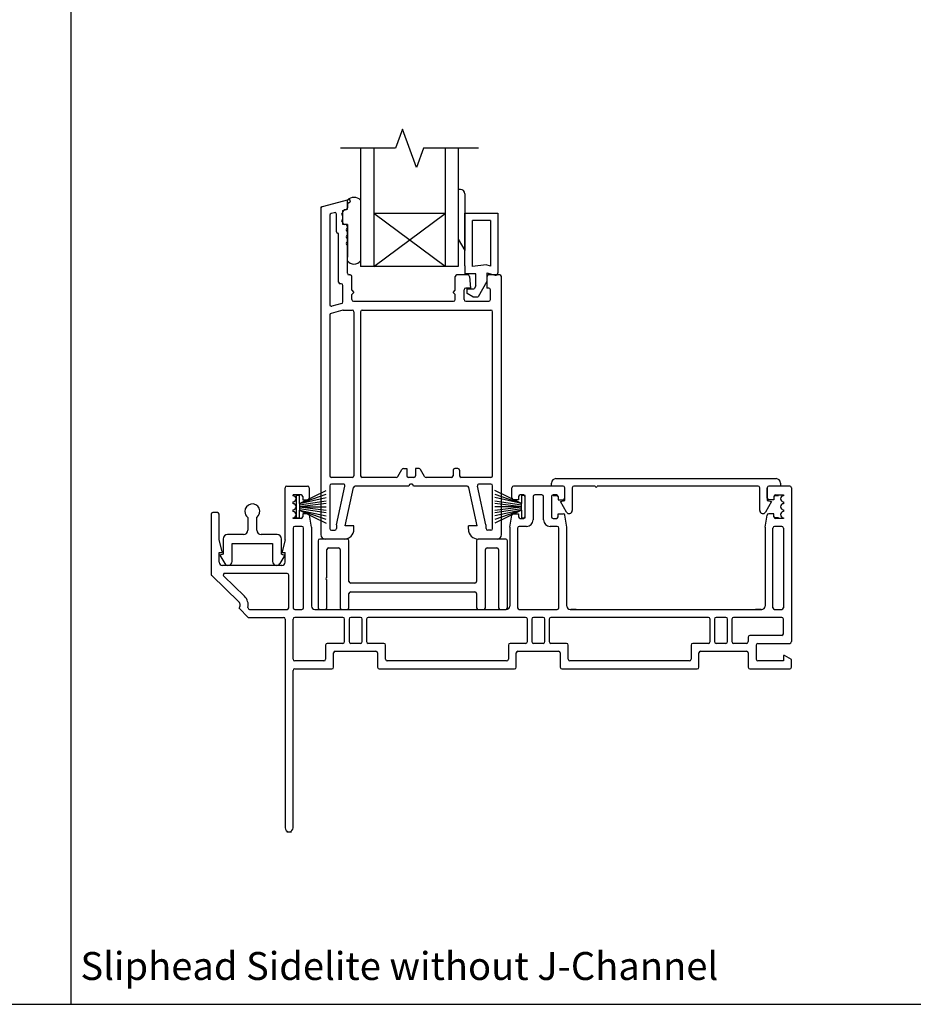
# Model space of a CAD drawing. Units: inches. Extents: x -301 to 233, y 96 to 386.
# Drawn here: x 160 to 168, y 115 to 123 of the extents above; entities that cross this region are included whole.
import ezdxf

# ---------------------------------------------------------------- set-up
doc = ezdxf.new("R2010")
doc.units = ezdxf.units.IN
doc.header["$MEASUREMENT"] = 0
doc.layers.get('0').update_dxf_attribs({"color": 251})
for name, color, linetype in [('Breakline', 251, 'Continuous'), ('Frame', 251, 'Continuous'), ('Glass', 3, 'Continuous'), ('Leader_Model', 7, 'Continuous'), ('Sash', 5, 'Continuous')]:
    doc.layers.add(name, color=color, linetype=linetype)
doc.styles.add('Leader_Model', font='times.ttf', dxfattribs={"height": 0.25})

# ---------------------------------------------------------------- blocks, each defined once
blk = doc.blocks.new('Title block Model_L6')
for p, q in [((23.8, 18.2), (23.8, 36)), ((0.4, 18.2), (31.6, 18.2))]:
    blk.add_line(p, q)
at = {"layer": 'Leader_Model', "insert": (23.8839, 18.6676), "char_height": 0.25, "attachment_point": 1, "style": 'Leader_Model'}
blk.add_mtext_dynamic_manual_height_columns('Sliphead Sidelite without J-Channel', width=7.761089, gutter_width=1.25, heights=[0.7947], dxfattribs=at)
blk = doc.blocks.new('DoorWeatherstrip')
for p, q in [((-0.03, 0.0315), (0.03, 0.0315)), ((-0.03, 0.0315), (0, 0.0315)), ((0, 0.0315), (0.03, 0.0315))]:
    blk.add_line(p, q)
at = {"layer": 'Frame', "linetype": 'Continuous'}
for p, q in [((-0.03, 0.0315), (-0.1459, 0.27)), ((-0.03, 0.0315), (-0.1131, 0.27)), ((-0.03, 0.0315), (-0.0814, 0.27)), ((-0.0504, 0.27), (-0.015, 0.0315)), ((-0.0295, 0.27), (0, 0.0315)), ((0, 0.0315), (0.0295, 0.27)), ((0, 0.0315), (0, 0.27)), ((0.015, 0.0315), (0.0504, 0.27)), ((0.03, 0.0315), (0.0814, 0.27)), ((0.03, 0.0315), (0.1459, 0.27)), ((0.1131, 0.27), (0.03, 0.0315)), ((0, 0.0315), (0, 0.2008)), ((-0.03, 0.0315), (-0.1004, 0.0315)), ((-0.03, 0.0315), (-0.1004, 0.0315)), ((-0.1004, 0.0315), (-0.1004, 0)), ((-0.1004, 0), (0.1004, 0)), ((-0.1004, 0), (0.1004, 0)), ((0.1004, 0.0315), (0.03, 0.0315)), ((0.1004, 0.0315), (0.03, 0.0315)), ((0.1004, 0), (0.1004, 0.0315))]:
    blk.add_line(p, q, dxfattribs=at)
blk = doc.blocks.new('SillSSAssemblyWithFlangeWithoutJChannel')
blk.add_line((-0.6648, 0.5423), (-0.5824, 0.4599))
at = {"layer": 'Breakline', "linetype": 'Continuous'}
blk.add_lwpolyline([(1.4763, 4.6556), (0.9843, 4.6556), (0.9218, 4.4839), (0.7968, 4.8273), (0.7343, 4.6556), (0.2424, 4.6556)], dxfattribs=at)
at = {"layer": 'Frame', "linetype": 'Continuous'}
for p, q in [((2.1693, 1.7007), (4.1383, 1.7007)), ((-0.252, 1.1543), (-0.252, 1.6187)), ((-0.237, 1.6337), (-0.051, 1.6337)), ((-0.036, 1.6187), (-0.036, 1.5277)), ((1.7757, 1.5277), (1.7757, 1.6187)), ((2.2326, 1.6337), (1.7907, 1.6337)), ((2.1303, 1.6337), (2.1303, 1.6617)), ((2.2333, 1.6337), (2.1303, 1.6337)), ((2.2476, 1.5277), (2.2476, 1.6187)), ((2.2483, 1.5057), (2.2483, 1.6187)), ((2.3153, 1.6187), (2.3153, 1.4162)), ((2.5188, 1.6337), (2.3303, 1.6337)), ((3.9773, 1.6337), (2.5388, 1.6337)), ((3.9923, 1.4162), (3.9923, 1.6187)), ((4.0593, 1.5277), (4.0593, 1.6187)), ((4.0593, 1.6187), (4.0593, 1.5057)), ((4.2602, 1.6337), (4.0743, 1.6337)), ((4.1773, 1.6337), (4.0743, 1.6337)), ((4.1773, 1.6617), (4.1773, 1.6337)), ((4.2752, 1.6187), (4.2752, 0.243)), ((-0.11, 1.5547), (-0.181, 1.5547)), ((-0.181, 1.5477), (-0.181, 1.5547)), ((-0.095, 1.5397), (-0.095, 1.5127)), ((-0.095, 1.5127), (-0.051, 1.5127)), ((1.8347, 1.5127), (1.7907, 1.5127)), ((1.8347, 1.5397), (1.8347, 1.5127)), ((1.8787, 1.5547), (1.8497, 1.5547)), ((1.8937, 1.3598), (1.8937, 1.5397)), ((1.9646, 1.5397), (1.9646, 1.3328)), ((2.0436, 1.5547), (1.9796, 1.5547)), ((2.0586, 1.3328), (2.0586, 1.5397)), ((2.1296, 1.5397), (2.1296, 1.3598)), ((2.1736, 1.5547), (2.1446, 1.5547)), ((2.1455, 1.5511), (2.177, 1.5511)), ((2.1886, 1.5397), (2.1886, 1.5127)), ((2.1886, 1.5127), (2.2326, 1.5127)), ((2.2093, 1.4953), (2.2483, 1.5057)), ((4.0593, 1.5057), (4.0983, 1.4953)), ((4.1183, 1.5127), (4.0743, 1.5127)), ((4.1183, 1.5397), (4.1183, 1.5127)), ((4.1296, 1.5511), (4.1611, 1.5511)), ((4.1333, 1.5547), (4.2042, 1.5547)), ((4.2042, 1.5547), (4.2042, 1.5477)), ((-0.181, 1.4767), (-0.181, 1.4937)), ((-0.181, 1.4057), (-0.181, 1.4227)), ((2.263, 1.4022), (2.2093, 1.4953)), ((4.0983, 1.4953), (4.0445, 1.4022)), ((4.2042, 1.4937), (4.2042, 1.4767)), ((4.2042, 1.4227), (4.2042, 1.4057)), ((-0.9138, 1.3828), (-0.9138, 0.8443)), ((-0.8578, 1.3977), (-0.8988, 1.3977)), ((-0.8428, 1.1543), (-0.8428, 1.3828)), ((-0.5852, 1.354), (-0.5852, 1.2395)), ((-0.5062, 1.2391), (-0.5062, 1.354)), ((-0.181, 1.3448), (-0.181, 1.3518)), ((-0.11, 1.3448), (-0.181, 1.3448)), ((-0.0487, 1.3868), (-0.095, 1.3868)), ((-0.095, 1.3868), (-0.095, 1.3598)), ((-0.016, 1.2668), (-0.0339, 1.3742)), ((1.7557, 1.2668), (1.7736, 1.3742)), ((1.7884, 1.3868), (1.8347, 1.3868)), ((1.8347, 1.3868), (1.8347, 1.3598)), ((1.8497, 1.3448), (1.8787, 1.3448)), ((2.1446, 1.3448), (2.1736, 1.3448)), ((2.1886, 1.3598), (2.1886, 1.3868)), ((2.1886, 1.3868), (2.2349, 1.3868)), ((2.2676, 1.2668), (2.2497, 1.3742)), ((4.0393, 1.2668), (4.0572, 1.3742)), ((4.1183, 1.3868), (4.072, 1.3868)), ((4.1183, 1.3598), (4.1183, 1.3868)), ((4.1611, 1.3503), (4.1296, 1.3503)), ((4.2042, 1.3448), (4.1333, 1.3448)), ((4.2042, 1.3518), (4.2042, 1.3448)), ((-0.5852, 1.2395), (-0.5852, 1.2391)), ((-0.181, 1.2588), (-0.181, 0.5459)), ((-0.102, 1.2738), (-0.166, 1.2738)), ((-0.087, 0.5459), (-0.087, 1.2588)), ((-0.016, 1.2668), (-0.016, 0.5609)), ((1.7557, 1.2668), (1.7557, 0.5609)), ((1.8267, 1.2588), (1.8267, 0.5459)), ((1.9057, 1.2738), (1.8417, 1.2738)), ((2.1816, 1.2738), (2.1176, 1.2738)), ((2.1966, 0.5459), (2.1966, 1.2588)), ((2.2676, 0.5609), (2.2676, 1.2668)), ((4.0393, 1.2668), (4.0393, 0.5609)), ((4.1103, 0.5459), (4.1103, 1.2588)), ((4.1892, 1.2738), (4.1253, 1.2738)), ((4.2042, 1.2588), (4.2042, 0.5459)), ((-0.8149, 1.0498), (-0.8428, 1.1543)), ((-0.8057, 1.1611), (-0.8057, 1.0251)), ((-0.6246, 1.2001), (-0.7667, 1.2001)), ((-0.6242, 1.2001), (-0.6246, 1.2001)), ((-0.3247, 1.2001), (-0.4672, 1.2001)), ((-0.2857, 1.0251), (-0.2857, 1.1611)), ((-0.252, 1.1543), (-0.2799, 1.0498)), ((0.0428, 1.1459), (0.0428, 0.5459)), ((0.3038, 1.1609), (0.0578, 1.1609)), ((0.3188, 0.7819), (0.3188, 1.1459)), ((1.4598, 1.1459), (1.4598, 0.7819)), ((1.7208, 1.1609), (1.4748, 1.1609)), ((1.7358, 0.5459), (1.7358, 1.1459)), ((-0.7267, 1.1211), (-0.3647, 1.1211)), ((-0.7267, 0.9605), (-0.7267, 1.1211)), ((-0.3647, 1.1211), (-0.3647, 0.9605)), ((0.1218, 0.8159), (0.1218, 1.0669)), ((0.1368, 1.0819), (0.2248, 1.0819)), ((0.2398, 1.0669), (0.2398, 0.5459)), ((1.5388, 0.5459), (1.5388, 1.0669)), ((1.5538, 1.0819), (1.6418, 1.0819)), ((1.6568, 1.0669), (1.6568, 0.5459)), ((-0.8428, 0.9548), (-0.8428, 1.0398)), ((-0.8428, 1.0398), (-0.8149, 1.0398)), ((-0.8057, 1.0251), (-0.8357, 1.0171)), ((-0.8357, 1.0171), (-0.7929, 0.9428)), ((-0.8149, 1.0498), (-0.8149, 1.0398)), ((-0.2557, 1.0171), (-0.2986, 0.9428)), ((-0.2857, 1.0251), (-0.2557, 1.0171)), ((-0.2799, 1.0498), (-0.2799, 1.0398)), ((-0.2799, 1.0398), (-0.252, 1.0398)), ((-0.252, 0.9548), (-0.252, 1.0398)), ((-0.2819, 0.9248), (-0.8129, 0.9248)), ((-0.6653, 0.5979), (-0.9093, 0.8335)), ((-0.616, 0.649), (-0.8014, 0.8281)), ((-0.235, 0.8538), (-0.791, 0.8538)), ((-0.22, 0.5459), (-0.22, 0.8388)), ((0.1218, 0.5459), (0.1218, 0.7959)), ((1.4448, 0.7669), (0.3338, 0.7669)), ((0.3188, 0.5459), (0.3188, 0.6729)), ((0.3338, 0.6879), (1.4448, 0.6879)), ((1.4598, 0.6729), (1.4598, 0.5459)), ((-0.5698, 0.5309), (-0.235, 0.5309)), ((-0.166, 0.5309), (-0.102, 0.5309)), ((0.014, 0.5309), (1.7257, 0.5309)), ((0.0386, 0.5309), (0.0876, 0.5309)), ((0.0578, 0.5309), (0.1068, 0.5309)), ((0.2548, 0.5309), (0.3038, 0.5309)), ((0.8455, 0.5309), (0.8945, 0.5309)), ((1.4748, 0.5309), (1.5238, 0.5309)), ((1.6524, 0.5309), (1.7014, 0.5309)), ((1.6718, 0.5309), (1.7208, 0.5309)), ((1.8417, 0.5309), (2.1816, 0.5309)), ((2.2976, 0.5309), (4.0093, 0.5309)), ((2.3512, 0.5309), (2.3022, 0.5309)), ((4.0043, 0.5309), (3.9553, 0.5309)), ((4.1253, 0.5309), (4.1892, 0.5309)), ((-0.5824, 0.4599), (-0.267, 0.4599)), ((-0.252, 0.4449), (-0.252, -1.4212)), ((-0.181, 0.086), (-0.181, 0.4449)), ((0.265, 0.4599), (-0.166, 0.4599)), ((0.2799, 0.243), (0.2799, 0.4449)), ((0.3189, 0.4449), (0.3189, 0.243)), ((0.4219, 0.4599), (0.3339, 0.4599)), ((0.4369, 0.243), (0.4369, 0.4449)), ((0.4759, 0.4449), (0.4759, 0.243)), ((1.8987, 0.4599), (0.4909, 0.4599)), ((1.9137, 0.243), (1.9137, 0.4449)), ((1.9527, 0.4449), (1.9527, 0.243)), ((2.0556, 0.4599), (1.9676, 0.4599)), ((2.0706, 0.243), (2.0706, 0.4449)), ((2.1096, 0.4449), (2.1096, 0.243)), ((3.5324, 0.4599), (2.1246, 0.4599)), ((3.5474, 0.243), (3.5474, 0.4449)), ((3.5864, 0.4449), (3.5864, 0.243)), ((3.6893, 0.4599), (3.6014, 0.4599)), ((3.7043, 0.243), (3.7043, 0.4449)), ((3.7433, 0.4449), (3.7433, 0.243)), ((4.1892, 0.4599), (3.7583, 0.4599)), ((4.2042, 0.3139), (4.2042, 0.4449)), ((3.8893, 0.2839), (3.8893, 0.243)), ((4.1892, 0.2989), (3.9043, 0.2989)), ((0.11, 0.213), (0.11, 0.086)), ((0.265, 0.228), (0.125, 0.228)), ((0.4219, 0.228), (0.3339, 0.228)), ((0.6309, 0.228), (0.4909, 0.228)), ((0.6459, 0.086), (0.6459, 0.213)), ((1.7437, 0.213), (1.7437, 0.086)), ((1.8987, 0.228), (1.7587, 0.228)), ((2.0556, 0.228), (1.9676, 0.228)), ((2.2646, 0.228), (2.1246, 0.228)), ((2.2796, 0.086), (2.2796, 0.213)), ((3.3774, 0.213), (3.3774, 0.086)), ((3.5324, 0.228), (3.3924, 0.228)), ((3.6893, 0.228), (3.6014, 0.228)), ((3.8743, 0.228), (3.7583, 0.228)), ((3.9603, 0.213), (3.9603, 0.086)), ((3.9753, 0.228), (4.2602, 0.228)), ((0.181, 0.015), (0.181, 0.142)), ((0.196, 0.157), (0.5599, 0.157)), ((0.5749, 0.142), (0.5749, 0.015)), ((1.8147, 0.015), (1.8147, 0.142)), ((1.8297, 0.157), (2.1936, 0.157)), ((2.2086, 0.142), (2.2086, 0.015)), ((3.4484, 0.015), (3.4484, 0.142)), ((3.4634, 0.157), (3.8743, 0.157)), ((3.8893, 0.142), (3.8893, 0.015)), ((4.2042, 0.118), (4.2042, 0.071)), ((4.2142, 0.118), (4.2042, 0.118)), ((4.2752, 0.0828), (4.2142, 0.118)), ((0.095, 0.071), (-0.166, 0.071)), ((1.7287, 0.071), (0.6609, 0.071)), ((3.3624, 0.071), (2.2946, 0.071)), ((4.2042, 0.071), (3.9753, 0.071)), ((4.2752, 0.015), (4.2752, 0.0828)), ((-0.181, -1.4212), (-0.181, -0.015)), ((-0.166, 0), (0.166, 0)), ((0.5899, 0), (1.7997, 0)), ((2.2236, 0), (3.4334, 0)), ((3.9043, 0), (4.2602, 0)), ((-0.237, -1.4567), (-0.196, -1.4567))]:
    blk.add_line(p, q, dxfattribs=at)
for centre, radius, start, end in [((2.1693, 1.6617), 0.039, 90, 180), ((4.1383, 1.6617), 0.039, 0, 90), ((-0.237, 1.6187), 0.015, 90, 180), ((-0.051, 1.6187), 0.015, 0, 90), ((1.7907, 1.6187), 0.015, 90, 180), ((2.2326, 1.6187), 0.015, 0, 90), ((2.2333, 1.6187), 0.015, 0, 90), ((2.3303, 1.6187), 0.015, 90, 180), ((2.5288, 1.6337), 0.01, 180, 0), ((3.9773, 1.6187), 0.015, 0, 90), ((4.0743, 1.6187), 0.015, 90, 180), ((4.0743, 1.6187), 0.015, 90, 180), ((4.2602, 1.6187), 0.015, 0, 90), ((-0.181, 1.5207), 0.027, 270, 90), ((-0.11, 1.5397), 0.015, 0, 90), ((-0.051, 1.5277), 0.015, 270, 0), ((1.7907, 1.5277), 0.015, 180, 270), ((1.8497, 1.5397), 0.015, 90, 180), ((1.8787, 1.5397), 0.015, 0, 90), ((1.9796, 1.5397), 0.015, 90, 180), ((2.0436, 1.5397), 0.015, 0, 90), ((2.1446, 1.5397), 0.015, 90, 180), ((2.1736, 1.5397), 0.015, 0, 90), ((2.2326, 1.5277), 0.015, 270, 0), ((4.0743, 1.5277), 0.015, 180, 270), ((4.1333, 1.5397), 0.015, 90, 180), ((4.2042, 1.5207), 0.027, 90, 270), ((-0.5457, 1.4081), 0.067, 306.12524, 180), ((-0.181, 1.4497), 0.027, 270, 90), ((2.2873, 1.4162), 0.028, 210, 0), ((4.0203, 1.4162), 0.028, 180, 330), ((4.2042, 1.4497), 0.027, 90, 270), ((-0.8988, 1.3828), 0.015, 90, 180), ((-0.8578, 1.3828), 0.015, 0, 90), ((-0.5457, 1.4081), 0.067, 180, 233.87476), ((-0.181, 1.3788), 0.027, 270, 90), ((-0.11, 1.3598), 0.015, 270, 0), ((-0.0487, 1.3718), 0.015, 9.46232, 90), ((1.7884, 1.3718), 0.015, 90, 170.53768), ((1.8497, 1.3598), 0.015, 180, 270), ((1.8787, 1.3598), 0.015, 270, 0), ((1.9057, 1.3328), 0.059, 270, 0), ((2.1176, 1.3328), 0.059, 180, 270), ((2.1446, 1.3598), 0.015, 180, 270), ((2.1736, 1.3598), 0.015, 270, 0), ((2.2349, 1.3718), 0.015, 9.46232, 90), ((4.072, 1.3718), 0.015, 90, 170.53768), ((4.1333, 1.3598), 0.015, 180, 270), ((4.2042, 1.3788), 0.027, 90, 270), ((-0.6242, 1.2391), 0.039, 270, 0), ((-0.4672, 1.2391), 0.039, 180, 270), ((-0.166, 1.2588), 0.015, 90, 180), ((-0.102, 1.2588), 0.015, 0, 90), ((1.8417, 1.2588), 0.015, 90, 180), ((2.1816, 1.2588), 0.015, 0, 90), ((4.1253, 1.2588), 0.015, 90, 180), ((4.1892, 1.2588), 0.015, 0, 90), ((-0.7667, 1.1611), 0.039, 90, 180), ((-0.3247, 1.1611), 0.039, 0, 90), ((0.0578, 1.1459), 0.015, 90, 180), ((0.3038, 1.1459), 0.015, 0, 90), ((1.4748, 1.1459), 0.015, 90, 180), ((1.7208, 1.1459), 0.015, 0, 90), ((0.1368, 1.0669), 0.015, 90, 180), ((0.2248, 1.0669), 0.015, 0, 90), ((1.5538, 1.0669), 0.015, 90, 180), ((1.6418, 1.0669), 0.015, 0, 90), ((-0.8129, 0.9548), 0.03, 180, 270), ((-0.7622, 0.9605), 0.0354, 210, 0), ((-0.3293, 0.9605), 0.0354, 180, 330), ((-0.2819, 0.9548), 0.03, 270, 0), ((-0.8988, 0.8443), 0.015, 180, 226), ((-0.791, 0.8388), 0.015, 90, 226), ((-0.235, 0.8388), 0.015, 0, 90), ((0.1218, 0.8059), 0.01, 90, 270), ((0.3338, 0.7819), 0.015, 180, 270), ((1.4448, 0.7819), 0.015, 270, 0), ((-0.6924, 0.5699), 0.11, 348.93048, 46), ((0.3338, 0.6729), 0.015, 90, 180), ((1.4448, 0.6729), 0.015, 0, 90), ((-0.6924, 0.5699), 0.039, 315, 46), ((-0.5698, 0.5459), 0.015, 168.93048, 270), ((-0.235, 0.5459), 0.015, 270, 0), ((-0.166, 0.5459), 0.015, 180, 270), ((-0.102, 0.5459), 0.015, 270, 0), ((0.014, 0.5609), 0.03, 180, 270), ((0.0578, 0.5459), 0.015, 180, 270), ((0.1068, 0.5459), 0.015, 270, 0), ((0.2548, 0.5459), 0.015, 180, 270), ((0.3038, 0.5459), 0.015, 270, 0), ((1.4748, 0.5459), 0.015, 180, 270), ((1.5238, 0.5459), 0.015, 270, 0), ((1.6718, 0.5459), 0.015, 180, 270), ((1.7208, 0.5459), 0.015, 270, 0), ((1.7257, 0.5609), 0.03, 270, 0), ((1.8417, 0.5459), 0.015, 180, 270), ((2.1816, 0.5459), 0.015, 270, 0), ((2.2976, 0.5609), 0.03, 180, 270), ((4.0093, 0.5609), 0.03, 270, 0), ((4.1253, 0.5459), 0.015, 180, 270), ((4.1892, 0.5459), 0.015, 270, 0), ((-0.267, 0.4449), 0.015, 0, 90), ((-0.166, 0.4449), 0.015, 90, 180), ((0.265, 0.4449), 0.015, 0, 90), ((0.3339, 0.4449), 0.015, 90, 180), ((0.4219, 0.4449), 0.015, 0, 90), ((0.4909, 0.4449), 0.015, 90, 180), ((1.8987, 0.4449), 0.015, 0, 90), ((1.9676, 0.4449), 0.015, 90, 180), ((2.0556, 0.4449), 0.015, 0, 90), ((2.1246, 0.4449), 0.015, 90, 180), ((3.5324, 0.4449), 0.015, 0, 90), ((3.6014, 0.4449), 0.015, 90, 180), ((3.6893, 0.4449), 0.015, 0, 90), ((3.7583, 0.4449), 0.015, 90, 180), ((4.1892, 0.4449), 0.015, 0, 90), ((3.9043, 0.2839), 0.015, 90, 180), ((4.1892, 0.3139), 0.015, 270, 0), ((0.125, 0.213), 0.015, 90, 180), ((0.265, 0.243), 0.015, 270, 0), ((0.3339, 0.243), 0.015, 180, 270), ((0.4219, 0.243), 0.015, 270, 0), ((0.4909, 0.243), 0.015, 180, 270), ((0.6309, 0.213), 0.015, 0, 90), ((1.7587, 0.213), 0.015, 90, 180), ((1.8987, 0.243), 0.015, 270, 0), ((1.9676, 0.243), 0.015, 180, 270), ((2.0556, 0.243), 0.015, 270, 0), ((2.1246, 0.243), 0.015, 180, 270), ((2.2646, 0.213), 0.015, 0, 90), ((3.3924, 0.213), 0.015, 90, 180), ((3.5324, 0.243), 0.015, 270, 0), ((3.6014, 0.243), 0.015, 180, 270), ((3.6893, 0.243), 0.015, 270, 0), ((3.7583, 0.243), 0.015, 180, 270), ((3.8743, 0.243), 0.015, 270, 0), ((3.9753, 0.213), 0.015, 90, 180), ((4.2602, 0.243), 0.015, 270, 0), ((0.196, 0.142), 0.015, 90, 180), ((0.5599, 0.142), 0.015, 0, 90), ((1.8297, 0.142), 0.015, 90, 180), ((2.1936, 0.142), 0.015, 0, 90), ((3.4634, 0.142), 0.015, 90, 180), ((3.8743, 0.142), 0.015, 0, 90), ((-0.166, 0.086), 0.015, 180, 270), ((-0.166, -0.015), 0.015, 90, 180), ((0.095, 0.086), 0.015, 270, 0), ((0.166, 0.015), 0.015, 270, 0), ((0.5899, 0.015), 0.015, 180, 270), ((0.6609, 0.086), 0.015, 180, 270), ((1.7287, 0.086), 0.015, 270, 0), ((1.7997, 0.015), 0.015, 270, 0), ((2.2236, 0.015), 0.015, 180, 270), ((2.2946, 0.086), 0.015, 180, 270), ((3.3624, 0.086), 0.015, 270, 0), ((3.4334, 0.015), 0.015, 270, 0), ((3.9043, 0.015), 0.015, 180, 270), ((3.9753, 0.086), 0.015, 180, 270), ((4.2602, 0.015), 0.015, 270, 0), ((-0.2165, -1.4212), 0.0355, 180, 0)]:
    blk.add_arc(centre, radius, start, end, dxfattribs=at)
at = {"layer": 'Glass', "color": 3, "linetype": 'Continuous'}
for p, q in [((0.4224, 4.6556), (0.4224, 3.5984)), ((0.5405, 4.6556), (0.5405, 3.5984)), ((1.1782, 4.6556), (1.1782, 3.5984)), ((1.2963, 4.6556), (1.2963, 3.5984)), ((1.1782, 4.0708), (0.5405, 4.0708)), ((1.1782, 3.5984), (0.5405, 4.0708)), ((0.5405, 3.5984), (1.1782, 4.0708)), ((1.2963, 3.5984), (0.4224, 3.5984))]:
    blk.add_line(p, q, dxfattribs=at)
at = {"layer": 'Sash', "linetype": 'Continuous'}
for p, q in [((1.2963, 4.288), (1.2963, 3.8431)), ((1.316, 4.288), (1.2963, 4.288)), ((1.3554, 4.2486), (1.3554, 3.7408)), ((1.3554, 4.2486), (1.3554, 3.7408)), ((0.3144, 4.1955), (0.0792, 4.132)), ((0.3041, 4.1522), (0.3041, 4.1224)), ((0.3043, 4.1106), (0.3043, 4.1921)), ((0.3217, 4.1685), (0.3152, 4.1667)), ((0.4224, 4.1923), (0.4224, 3.6804)), ((0.4224, 4.1923), (0.4224, 3.6804)), ((0.4224, 4.1615), (0.4224, 3.6496)), ((0.0792, 4.132), (0.0681, 4.129)), ((0.0681, 4.129), (0.0681, 4.1175)), ((0.0681, 4.1175), (0.0681, 1.1999)), ((0.1471, 4.057), (0.1471, 3.2567)), ((0.1872, 4.0793), (0.1582, 4.0715)), ((0.2061, 3.9089), (0.2061, 4.0648)), ((0.2649, 4.1001), (0.3043, 4.1106)), ((0.2649, 4.1001), (0.3043, 4.1106)), ((0.2649, 3.9729), (0.2649, 4.1001)), ((0.2649, 3.9729), (0.2649, 4.1001)), ((0.2651, 4.079), (0.2651, 4.0889)), ((0.2651, 4.019), (0.2651, 4.055)), ((0.293, 4.1079), (0.2762, 4.1033)), ((1.3554, 3.603), (1.3554, 4.0754)), ((1.3554, 4.0754), (1.6506, 4.0754)), ((1.6506, 4.0754), (1.6506, 3.54)), ((0.3043, 3.9729), (0.2649, 3.9729)), ((0.3043, 3.9729), (0.2649, 3.9729)), ((0.2651, 3.9879), (0.2651, 3.995)), ((0.2891, 3.9729), (0.2801, 3.9729)), ((0.3043, 3.9729), (0.3043, 3.6804)), ((0.3043, 3.6804), (0.3043, 3.9729)), ((1.4223, 3.5991), (1.4223, 4.0085)), ((1.5837, 4.0085), (1.4223, 4.0085)), ((1.5837, 4.0085), (1.5837, 3.6016)), ((0.2251, 3.8939), (0.2211, 3.8939)), ((0.2251, 3.459), (0.2251, 3.8939)), ((0.3041, 3.937), (0.3041, 3.9579)), ((0.3041, 3.876), (0.3041, 3.913)), ((0.3041, 3.816), (0.3041, 3.852)), ((0.3041, 3.538), (0.3041, 3.792)), ((1.2963, 3.8431), (1.3554, 3.7408)), ((1.5451, 3.6119), (1.4223, 3.5991)), ((1.5837, 3.6016), (1.5451, 3.6119)), ((0.3291, 3.523), (0.3191, 3.523)), ((1.3814, 3.523), (1.2841, 3.523)), ((1.3554, 3.603), (1.3554, 3.5321)), ((1.4538, 3.5321), (1.3554, 3.5321)), ((1.4538, 3.4256), (1.4538, 3.5321)), ((1.5522, 3.5407), (1.5522, 3.4638)), ((1.5522, 3.5407), (1.6258, 3.521)), ((1.6671, 3.523), (1.5671, 3.523)), ((0.2501, 3.444), (0.2401, 3.444)), ((0.3441, 3.385), (0.3441, 3.508)), ((1.2691, 3.385), (1.2691, 3.508)), ((1.3964, 3.5094), (1.4061, 3.405)), ((1.5522, 3.4638), (1.4735, 3.3274)), ((1.5521, 3.508), (1.5521, 3.405)), ((1.6821, 1.1999), (1.6821, 3.508)), ((0.2651, 3.2806), (0.2651, 3.429)), ((0.3441, 3.385), (0.3631, 3.366)), ((0.3631, 3.366), (0.3441, 3.347)), ((0.3441, 3.302), (0.3441, 3.347)), ((1.2501, 3.366), (1.2691, 3.385)), ((1.2691, 3.347), (1.2501, 3.366)), ((1.2691, 3.302), (1.2691, 3.347)), ((1.3481, 3.302), (1.3481, 3.39)), ((1.4061, 3.405), (1.3631, 3.405)), ((1.375, 3.3574), (1.375, 3.3983)), ((1.375, 3.3983), (1.438, 3.3983)), ((1.4269, 3.3274), (1.375, 3.3574)), ((1.4538, 3.4256), (1.438, 3.3983)), ((1.5691, 3.405), (1.5521, 3.405)), ((1.5841, 3.302), (1.5841, 3.39)), ((0.254, 3.2661), (0.166, 3.2422)), ((0.3591, 3.287), (1.2541, 3.287)), ((1.3631, 3.287), (1.5691, 3.287)), ((1.4269, 3.3274), (1.4735, 3.3274)), ((0.2631, 3.2074), (0.1581, 3.179)), ((0.2651, 3.208), (0.2631, 3.2074)), ((0.2651, 3.208), (0.2671, 3.208)), ((0.2671, 3.208), (0.3481, 3.208)), ((0.3631, 3.193), (0.3631, 1.7269)), ((0.4221, 3.193), (0.4221, 1.7269)), ((0.4371, 3.208), (1.5881, 3.208)), ((1.6031, 1.7269), (1.6031, 3.193)), ((0.1471, 3.1645), (0.1471, 1.7269)), ((0.7549, 1.7194), (0.7922, 1.7835)), ((0.8052, 1.7909), (0.8356, 1.7909)), ((0.8356, 1.7909), (0.8356, 1.7269)), ((0.9146, 1.7909), (0.9146, 1.7269)), ((0.945, 1.7909), (0.9146, 1.7909)), ((0.9953, 1.7194), (0.9579, 1.7835)), ((1.2491, 1.7759), (1.2491, 1.7269)), ((1.2931, 1.7909), (1.2641, 1.7909)), ((1.3081, 1.7759), (1.3081, 1.7269)), ((0.3481, 1.7119), (0.1621, 1.7119)), ((0.742, 1.7119), (0.4371, 1.7119)), ((0.8996, 1.7119), (0.8506, 1.7119)), ((1.2341, 1.7119), (1.0082, 1.7119)), ((1.5881, 1.7119), (1.3231, 1.7119)), ((0.1471, 1.6379), (0.1471, 1.2549)), ((0.2679, 1.6529), (0.1621, 1.6529)), ((0.2064, 1.2891), (0.2826, 1.6347)), ((0.2851, 1.2789), (0.3605, 1.6211)), ((0.8551, 1.6329), (0.3751, 1.6329)), ((1.375, 1.6329), (0.8951, 1.6329)), ((1.4651, 1.2789), (1.3897, 1.6211)), ((1.5438, 1.2891), (1.4676, 1.6347)), ((1.5881, 1.6529), (1.4823, 1.6529)), ((1.6031, 1.2549), (1.6031, 1.6379)), ((0.2061, 1.2859), (0.2061, 1.2549)), ((0.3631, 1.2789), (0.2851, 1.2789)), ((0.3631, 1.2479), (0.3631, 1.2789)), ((1.4651, 1.2789), (1.3871, 1.2789)), ((1.3871, 1.2479), (1.3871, 1.2789)), ((1.5441, 1.2549), (1.5441, 1.2859)), ((1.5881, 1.2399), (1.5591, 1.2399)), ((0.2761, 1.1609), (0.1071, 1.1609)), ((1.6431, 1.1609), (1.4741, 1.1609))]:
    blk.add_line(p, q, dxfattribs=at)
at = {"layer": 'Sash'}
blk.add_line((0.1621, 1.2399), (0.1911, 1.2399), dxfattribs=at)
at = {"layer": 'Sash', "linetype": 'Continuous'}
for centre, radius, start, end in [((1.316, 4.2486), 0.0394, 0, 90), ((0.3191, 4.1522), 0.015, 105.10986, 180), ((0.3634, 4.131), 0.0851, 46.14237, 134.04672), ((0.3634, 4.131), 0.0851, 46.14237, 134.04672), ((0.3181, 4.182), 0.014, 285.10986, 105.10986), ((0.0831, 4.1175), 0.015, 105.10986, 180), ((0.1621, 4.057), 0.015, 105.10986, 180), ((0.1911, 4.0648), 0.015, 0, 105.10986), ((0.2651, 4.067), 0.012, 90, 270), ((0.2801, 4.0889), 0.015, 105.10986, 180), ((0.2891, 4.1224), 0.015, 285.10986, 0), ((0.2651, 4.007), 0.012, 90, 270), ((0.2801, 3.9879), 0.015, 180, 270), ((0.2891, 3.9579), 0.015, 0, 90), ((0.2211, 3.9089), 0.015, 180, 270), ((0.3041, 3.925), 0.012, 90, 270), ((0.3041, 3.864), 0.012, 90, 270), ((0.3041, 3.804), 0.012, 90, 270), ((0.3633, 3.6933), 0.0735, 216.53332, 323.46668), ((0.3633, 3.6933), 0.0735, 216.53332, 323.46668), ((0.3191, 3.538), 0.015, 180, 270), ((0.3291, 3.508), 0.015, 0, 90), ((1.2841, 3.508), 0.015, 90, 180), ((1.3814, 3.508), 0.015, 5.32574, 90), ((1.5671, 3.508), 0.015, 90, 180), ((1.6309, 3.54), 0.0197, 255, 0), ((1.6671, 3.508), 0.015, 0, 90), ((0.2401, 3.459), 0.015, 180, 270), ((0.2501, 3.429), 0.015, 0, 90), ((1.3631, 3.39), 0.015, 90, 180), ((1.5691, 3.39), 0.015, 0, 90), ((0.2501, 3.2806), 0.015, 285.17292, 0), ((0.3591, 3.302), 0.015, 180, 270), ((1.2541, 3.302), 0.015, 270, 0), ((1.3631, 3.302), 0.015, 180, 270), ((1.5691, 3.302), 0.015, 270, 0), ((0.1621, 3.2567), 0.015, 180, 285.17292), ((0.1621, 3.1645), 0.015, 105.17292, 180), ((0.2671, 3.193), 0.015, 90, 105.17292), ((0.3481, 3.193), 0.015, 0, 90), ((0.4371, 3.193), 0.015, 90, 180), ((1.5881, 3.193), 0.015, 0, 90), ((0.8052, 1.7759), 0.015, 90, 149.78868), ((0.945, 1.7759), 0.015, 30.21132, 90), ((1.2641, 1.7759), 0.015, 90, 180), ((1.2931, 1.7759), 0.015, 0, 90), ((0.1621, 1.7269), 0.015, 180, 270), ((0.3481, 1.7269), 0.015, 270, 0), ((0.4371, 1.7269), 0.015, 180, 270), ((0.742, 1.7269), 0.015, 270, 329.78868), ((0.8506, 1.7269), 0.015, 180, 270), ((0.8996, 1.7269), 0.015, 270, 0), ((1.0082, 1.7269), 0.015, 210.21132, 270), ((1.2341, 1.7269), 0.015, 270, 0), ((1.3231, 1.7269), 0.015, 180, 270), ((1.5881, 1.7269), 0.015, 270, 0), ((0.1621, 1.6379), 0.015, 90, 180), ((0.2679, 1.6379), 0.015, 347.57406, 90), ((0.3751, 1.6179), 0.015, 90, 167.57406), ((0.8751, 1.6329), 0.02, 0, 180), ((1.375, 1.6179), 0.015, 12.42594, 90), ((1.4823, 1.6379), 0.015, 90, 192.42594), ((1.5881, 1.6379), 0.015, 0, 90), ((0.1621, 1.2549), 0.015, 180, 270), ((0.1911, 1.2549), 0.015, 270, 0), ((0.2211, 1.2859), 0.015, 167.57406, 180), ((0.2761, 1.2479), 0.087, 270, 0), ((1.4741, 1.2479), 0.087, 180, 270), ((1.5291, 1.2859), 0.015, 0, 12.42594), ((1.5591, 1.2549), 0.015, 180, 270), ((1.5881, 1.2549), 0.015, 270, 0), ((0.1071, 1.1999), 0.039, 180, 270), ((1.6431, 1.1999), 0.039, 270, 0)]:
    blk.add_arc(centre, radius, start, end, dxfattribs=at)
for p, rotation in [((-0.154, 1.4497), 270), ((1.8937, 1.4497), 90)]:
    blk.add_blockref('DoorWeatherstrip', p, dxfattribs=dict(rotation=rotation))

msp = doc.modelspace()

# ---------------------------------------------------------------- block references
for name, p in [('Title block Model_L6', (136.6347, 96.4708)), ('SillSSAssemblyWithFlangeWithoutJChannel', (162.6016, 117.6708))]:
    msp.add_blockref(name, p)

doc.saveas('drawing.dxf')
